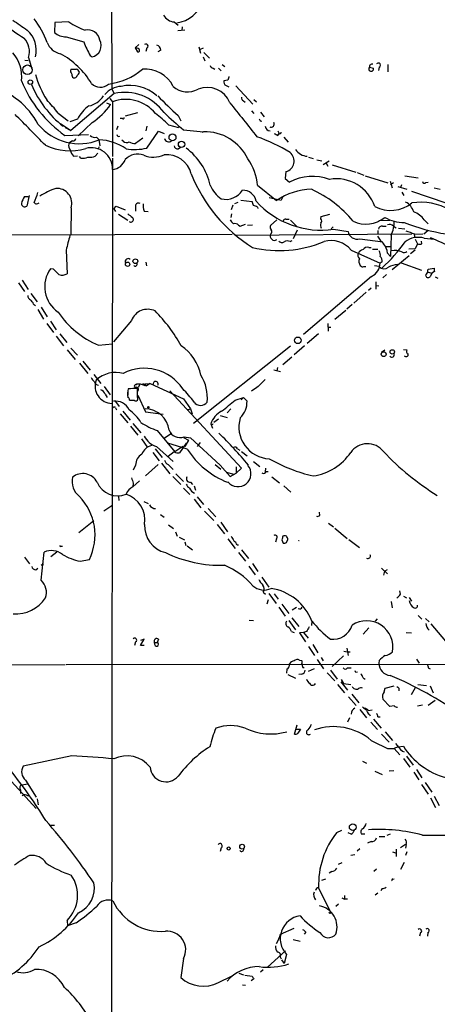
# Model space of a CAD drawing. Extents: x 19 to 1028, y 5043 to 5931.
# Drawn here: x 184 to 262, y 5288 to 5472 of the extents above; entities that cross this region are included whole.
import ezdxf

# ---------------------------------------------------------------- set-up
doc = ezdxf.new("R2010")
doc.units = 0
doc.header["$MEASUREMENT"] = 0
doc.layers.add('MAIN', color=5, linetype='CONTINUOUS')

msp = doc.modelspace()

# ---------------------------------------------------------------- linework, layer by layer
at = {"layer": 'MAIN'}
for p, q in [((200.8293, 5481.1022), (200.914, 5459.1735)), ((190.246, 5471.6195), (190.1613, 5469.7569)), ((192.8707, 5471.7042), (190.246, 5471.6195)), ((212.5133, 5471.7042), (213.2753, 5471.1115)), ((213.1907, 5470.0955), (214.5453, 5470.2649)), ((214.0373, 5470.7729), (213.9527, 5470.0955)), ((192.3627, 5468.9102), (195.6647, 5467.9789)), ((205.9093, 5467.4709), (205.232, 5466.8782)), ((205.232, 5466.8782), (205.6553, 5466.1162)), ((207.4333, 5466.8782), (207.264, 5466.2009)), ((217.17, 5467.0475), (217.424, 5465.8622)), ((217.424, 5466.6242), (218.0167, 5466.8782)), ((185.3353, 5465.1002), (185.928, 5462.9835)), ((196.85, 5465.4389), (197.1887, 5465.1849)), ((210.058, 5466.4549), (209.4653, 5466.1162)), ((217.932, 5465.1849), (218.2707, 5464.4229)), ((218.1013, 5466.0315), (219.1173, 5464.9309)), ((184.658, 5464.5922), (185.2507, 5464.5075)), ((219.7947, 5463.0682), (220.1333, 5462.8989)), ((220.8107, 5463.0682), (221.3187, 5462.5602)), ((221.488, 5463.7455), (221.996, 5463.4069)), ((249.0047, 5463.2375), (249.7667, 5463.0682)), ((250.8673, 5463.2375), (250.698, 5462.6449)), ((252.476, 5463.7455), (252.476, 5462.3909)), ((222.5887, 5460.8669), (221.8267, 5460.6975)), ((222.25, 5459.8509), (222.758, 5459.5969)), ((224.028, 5459.7662), (227.2453, 5456.3795)), ((201.3373, 5458.3269), (193.2093, 5451.4689)), ((200.4907, 5457.3955), (200.9987, 5456.8029)), ((200.914, 5459.1735), (201.3373, 5458.3269)), ((199.898, 5456.6335), (200.66, 5456.2949)), ((200.9987, 5456.8029), (200.9987, 5446.5582)), ((225.4673, 5456.9722), (225.806, 5456.7182)), ((227.4147, 5457.2262), (227.9227, 5456.8029)), ((190.8387, 5454.6862), (192.7013, 5453.2469)), ((203.454, 5454.1782), (205.74, 5454.7709)), ((213.2753, 5454.2629), (213.7833, 5453.2469)), ((226.9913, 5455.1095), (227.4147, 5454.6015)), ((228.6847, 5454.8555), (229.362, 5454.0089)), ((191.262, 5452.7389), (193.2093, 5451.4689)), ((192.1933, 5451.9769), (193.2093, 5451.4689)), ((194.4793, 5453.5855), (193.04, 5453.0775)), ((197.1887, 5452.9082), (194.564, 5450.4529)), ((202.0147, 5452.2309), (201.7607, 5451.5535)), ((202.8613, 5453.6702), (202.438, 5453.6702)), ((207.4333, 5452.2309), (207.264, 5451.3842)), ((211.4973, 5452.4849), (213.36, 5451.9769)), ((228.6, 5453.2469), (228.9387, 5453.1622)), ((192.1087, 5450.5375), (196.5113, 5450.7069)), ((198.0353, 5450.1989), (198.4587, 5449.7755)), ((206.6713, 5450.0295), (205.3167, 5449.0135)), ((207.4333, 5448.1669), (209.6347, 5451.2995)), ((209.6347, 5451.2995), (210.6507, 5450.8762)), ((214.2913, 5451.5535), (218.0167, 5451.2149)), ((218.0167, 5451.2149), (217.678, 5451.0455)), ((231.902, 5451.3842), (232.156, 5450.8762)), ((231.902, 5450.5375), (232.156, 5450.8762)), ((233.0027, 5450.1989), (233.8493, 5449.2675)), ((192.8707, 5448.3362), (193.1247, 5447.7435)), ((193.548, 5449.5215), (193.2093, 5449.3522)), ((198.5433, 5448.4209), (198.2893, 5447.9129)), ((198.4587, 5449.7755), (198.628, 5448.5902)), ((203.0307, 5449.4369), (202.7767, 5449.6062)), ((213.2753, 5447.9975), (213.6987, 5448.3362)), ((193.7173, 5446.6429), (194.4793, 5446.7275)), ((195.072, 5446.3042), (194.818, 5446.5582)), ((198.2893, 5447.2355), (197.7813, 5446.6429)), ((237.6593, 5446.4735), (238.506, 5446.2195)), ((200.9987, 5446.3042), (200.8293, 5270.9595)), ((239.1833, 5445.9655), (240.1147, 5445.7962)), ((240.3687, 5445.1189), (241.4693, 5445.7962)), ((240.8767, 5445.4575), (241.2153, 5444.7802)), ((242.062, 5445.0342), (246.4647, 5443.6795)), ((233.426, 5443.7642), (233.2567, 5442.4942)), ((246.7187, 5443.5949), (247.9887, 5443.0869)), ((248.2427, 5443.0022), (252.476, 5441.6475)), ((255.6087, 5443.0022), (258.1487, 5442.5789)), ((228.092, 5441.2242), (231.648, 5438.3455)), ((233.2567, 5442.4942), (234.1033, 5441.8169)), ((252.8993, 5441.9862), (253.238, 5440.7162)), ((253.492, 5441.6475), (252.984, 5441.3089)), ((254.3387, 5440.9702), (256.032, 5440.4622)), ((255.016, 5441.3089), (254.8467, 5440.8009)), ((259.588, 5441.7322), (260.0113, 5441.8169)), ((184.5733, 5439.1075), (185.2507, 5439.1075)), ((185.42, 5439.2769), (184.9967, 5437.3295)), ((255.1007, 5439.9542), (255.4393, 5439.2769)), ((256.8787, 5440.1235), (263.3133, 5437.9222)), ((261.112, 5440.7162), (262.2127, 5440.4622)), ((201.2527, 5436.8215), (201.676, 5437.3295)), ((201.676, 5437.3295), (203.3693, 5436.6522)), ((205.3167, 5437.1602), (205.3167, 5436.3982)), ((223.52, 5437.4989), (223.1813, 5436.6522)), ((224.4513, 5438.0069), (223.774, 5437.7529)), ((224.9593, 5438.4302), (227.076, 5438.1762)), ((228.092, 5437.1602), (228.1767, 5436.9062)), ((230.2933, 5438.9382), (232.4947, 5438.4302)), ((232.7487, 5438.9382), (232.4947, 5438.4302)), ((232.7487, 5438.9382), (232.4947, 5438.4302)), ((193.294, 5436.9909), (193.2093, 5432.0802)), ((201.2527, 5436.8215), (201.5913, 5436.3135)), ((202.0993, 5435.8055), (203.8773, 5434.7049)), ((206.9253, 5436.3982), (207.6873, 5436.3135)), ((223.266, 5435.8902), (223.0967, 5435.2129)), ((239.9453, 5434.9589), (240.03, 5435.3822)), ((240.03, 5435.3822), (241.6387, 5435.8055)), ((224.536, 5433.7735), (224.8747, 5433.6042)), ((224.8747, 5433.6042), (225.8907, 5433.9429)), ((226.2293, 5433.7735), (227.1607, 5433.8582)), ((231.7327, 5434.7895), (230.5473, 5433.6889)), ((233.426, 5434.8742), (234.0187, 5434.8742)), ((234.2727, 5434.7049), (235.5427, 5433.4349)), ((250.7827, 5434.6202), (252.8147, 5434.7049)), ((251.46, 5433.6042), (252.1373, 5433.6042)), ((253.492, 5433.6042), (254, 5433.2655)), ((259.2493, 5434.7895), (260.0113, 5434.0275)), ((135.2973, 5431.8262), (223.3507, 5432.0802)), ((223.8587, 5431.9109), (256.9633, 5432.1649)), ((235.5427, 5432.8422), (234.7807, 5431.2335)), ((242.2313, 5433.4349), (241.8927, 5433.0962)), ((242.316, 5433.0115), (245.0253, 5432.5882)), ((250.6133, 5432.7575), (250.6133, 5432.1649)), ((253.0687, 5431.9109), (252.984, 5427.9315)), ((254.4233, 5433.1809), (255.6087, 5433.0962)), ((257.3867, 5431.9955), (257.4713, 5431.4875)), ((257.4713, 5432.0802), (258.9953, 5432.1649)), ((259.1647, 5432.1649), (260.0113, 5432.8422)), ((234.188, 5430.7255), (234.6113, 5430.8949)), ((247.2267, 5431.2335), (251.5447, 5430.6409)), ((252.0527, 5429.7942), (252.8993, 5429.7942)), ((257.556, 5431.1489), (257.9793, 5430.3022)), ((257.9793, 5430.3022), (257.556, 5429.3709)), ((258.826, 5430.3022), (258.7413, 5430.8102)), ((259.2493, 5431.3182), (261.112, 5431.1489)), ((192.3627, 5429.1169), (192.532, 5424.7142)), ((245.618, 5429.1169), (251.0367, 5426.6615)), ((248.92, 5429.6249), (249.3433, 5429.6249)), ((249.5973, 5429.2862), (250.6133, 5429.2862)), ((252.3913, 5428.5242), (252.984, 5427.9315)), ((253.238, 5425.4762), (256.4553, 5428.1009)), ((257.556, 5429.3709), (256.3707, 5429.2862)), ((257.556, 5429.1169), (256.7093, 5428.4395)), ((207.264, 5426.8309), (207.3487, 5426.1535)), ((250.8673, 5426.0689), (249.936, 5426.1535)), ((251.3753, 5426.9155), (251.0367, 5426.6615)), ((254.9313, 5426.7462), (258.7413, 5425.3915)), ((189.992, 5425.5609), (189.3993, 5425.6455)), ((247.9887, 5426.0689), (248.3273, 5426.0689)), ((252.222, 5424.5449), (251.5447, 5423.9522)), ((259.9267, 5425.2222), (260.0113, 5425.5609)), ((260.0113, 5425.5609), (261.112, 5425.7302)), ((260.0113, 5424.9682), (260.6887, 5424.7989)), ((260.6887, 5424.7989), (260.35, 5424.1215)), ((261.1967, 5425.1375), (260.6887, 5424.7989)), ((183.4727, 5423.0209), (184.5733, 5421.4122)), ((184.15, 5423.5289), (185.2507, 5421.7509)), ((249.428, 5424.2062), (236.728, 5413.3689)), ((250.19, 5423.1902), (250.19, 5421.8355)), ((250.19, 5422.5129), (250.7827, 5422.4282)), ((261.874, 5423.7829), (261.366, 5424.0369)), ((185.7587, 5420.9889), (186.944, 5419.4649)), ((248.412, 5421.2429), (246.126, 5419.2109)), ((249.3433, 5422.0049), (248.8353, 5421.5815)), ((186.2667, 5419.0415), (186.6053, 5418.7875)), ((245.7873, 5418.9569), (244.7713, 5418.1102)), ((187.0287, 5418.0255), (188.1293, 5416.2475)), ((187.706, 5418.4489), (188.8067, 5416.6709)), ((244.602, 5417.8562), (242.57, 5416.1629)), ((188.722, 5415.4009), (189.992, 5413.7075)), ((189.3993, 5415.8242), (190.5, 5414.2155)), ((204.5547, 5415.9935), (201.168, 5412.0142)), ((241.2153, 5415.4009), (241.3, 5413.9615)), ((191.1773, 5413.4535), (192.4473, 5411.8449)), ((239.522, 5413.4535), (237.4053, 5411.6755)), ((241.808, 5414.6389), (241.2153, 5414.6389)), ((190.5, 5413.0302), (191.8547, 5411.2522)), ((198.374, 5411.3369), (200.9987, 5411.5909)), ((192.532, 5410.4902), (194.056, 5408.7122)), ((193.2093, 5410.8289), (194.4793, 5409.4742)), ((234.2727, 5411.1675), (216.154, 5396.7742)), ((236.8973, 5411.2522), (234.95, 5409.5589)), ((251.2907, 5410.0669), (251.8833, 5410.4902)), ((255.3547, 5410.5749), (256.032, 5410.4902)), ((194.818, 5408.0349), (196.4267, 5406.0875)), ((195.4953, 5408.3735), (196.85, 5406.6802)), ((234.5267, 5409.1355), (232.8333, 5407.6962)), ((197.5273, 5405.9182), (198.7973, 5404.2249)), ((231.14, 5406.7649), (232.41, 5406.4262)), ((231.8173, 5407.1882), (231.7327, 5406.5955)), ((205.4013, 5403.9709), (205.5707, 5404.1402)), ((205.5707, 5404.1402), (206.1633, 5404.1402)), ((206.1633, 5404.1402), (205.8247, 5403.4629)), ((206.1633, 5404.1402), (207.3487, 5403.8015)), ((206.5867, 5404.2249), (207.01, 5403.8015)), ((207.01, 5404.1402), (208.026, 5404.2249)), ((207.01, 5404.1402), (207.3487, 5403.8015)), ((208.026, 5404.2249), (207.3487, 5403.8015)), ((208.026, 5404.2249), (214.2913, 5401.3462)), ((199.4747, 5403.6322), (200.5753, 5402.1082)), ((203.8773, 5402.8702), (203.8773, 5402.0235)), ((205.6553, 5401.6849), (205.6553, 5403.2935)), ((211.7513, 5402.8702), (225.1287, 5388.3922)), ((228.0073, 5403.4629), (226.9913, 5402.7855)), ((199.644, 5402.1929), (199.9827, 5401.6002)), ((201.5913, 5400.8382), (202.2687, 5399.9069)), ((204.216, 5401.0922), (205.0627, 5401.0922)), ((205.74, 5402.0235), (207.1793, 5398.8909)), ((214.2913, 5401.3462), (215.5613, 5399.4835)), ((223.9433, 5401.0922), (225.4673, 5401.6002)), ((225.4673, 5401.6002), (225.044, 5401.1769)), ((225.4673, 5401.6002), (226.1447, 5400.9229)), ((201.5913, 5399.6529), (201.7607, 5399.3142)), ((202.438, 5398.5522), (203.8773, 5396.8589)), ((202.946, 5399.0602), (204.3007, 5397.3669)), ((207.1793, 5398.8909), (210.4813, 5398.4675)), ((214.9687, 5399.3142), (215.5613, 5399.4835)), ((215.5613, 5399.4835), (215.9, 5398.5522)), ((223.0967, 5399.4835), (222.4193, 5398.7215)), ((204.8087, 5396.7742), (206.3327, 5394.9962)), ((220.8107, 5397.5362), (219.964, 5396.9435)), ((221.1493, 5398.2135), (222.4193, 5397.8749)), ((204.3853, 5396.2662), (205.74, 5394.5729)), ((209.3807, 5395.4195), (212.6827, 5391.4402)), ((210.6507, 5393.9802), (212.0053, 5394.9115)), ((219.3713, 5396.6895), (219.71, 5395.8429)), ((206.4173, 5393.8955), (207.518, 5392.2869)), ((214.9687, 5391.9482), (211.328, 5393.0489)), ((214.7993, 5393.0489), (213.5293, 5391.2709)), ((214.2913, 5394.1495), (215.2227, 5393.6415)), ((214.376, 5394.2342), (215.5613, 5394.0649)), ((215.2227, 5393.6415), (214.5453, 5392.4562)), ((215.5613, 5394.0649), (221.1493, 5388.9849)), ((216.916, 5392.4562), (217.424, 5393.2182)), ((208.534, 5391.3555), (209.7193, 5389.7469)), ((208.9573, 5392.0329), (210.312, 5390.4242)), ((209.2113, 5392.4562), (212.344, 5389.6622)), ((212.5133, 5391.4402), (211.4127, 5390.5935)), ((214.122, 5392.4562), (212.6827, 5391.4402)), ((224.3667, 5392.0329), (224.79, 5391.7789)), ((225.1287, 5391.5249), (226.1447, 5390.6782)), ((227.33, 5389.6622), (228.5153, 5388.7309)), ((205.3167, 5388.9849), (204.8933, 5388.0535)), ((209.55, 5389.0695), (207.1793, 5386.9529)), ((210.1427, 5389.3235), (211.7513, 5387.3762)), ((211.4127, 5389.0695), (212.344, 5388.1382)), ((220.218, 5389.0695), (221.234, 5388.2229)), ((221.1493, 5388.9849), (223.012, 5386.8682)), ((222.25, 5387.6302), (223.6893, 5387.2915)), ((224.1127, 5388.6462), (224.1127, 5387.4609)), ((225.1287, 5388.3922), (224.1127, 5387.4609)), ((229.616, 5388.3922), (229.5313, 5387.7149)), ((229.7007, 5387.7995), (230.124, 5387.7995)), ((206.0787, 5386.0215), (204.8087, 5384.9209)), ((212.2593, 5386.8682), (213.7833, 5385.3442)), ((212.852, 5387.3762), (214.2913, 5385.9369)), ((215.5613, 5385.7675), (215.9847, 5385.3442)), ((223.012, 5386.8682), (224.1127, 5387.4609)), ((230.8013, 5386.7835), (232.2407, 5385.6829)), ((204.8933, 5385.5982), (204.8087, 5384.9209)), ((214.2913, 5384.6669), (215.4767, 5383.4815)), ((216.2387, 5385.0902), (216.4927, 5384.3282)), ((233.0027, 5385.0902), (234.3573, 5383.9049)), ((202.0993, 5383.1429), (202.184, 5382.3809)), ((206.8407, 5382.2115), (207.6873, 5381.7882)), ((216.2387, 5382.6349), (217.5087, 5381.0262)), ((216.8313, 5383.0582), (218.0167, 5381.6189)), ((200.914, 5381.3649), (199.39, 5380.3489)), ((218.186, 5380.3489), (219.964, 5378.6555)), ((218.8633, 5380.8569), (220.3027, 5379.3329)), ((239.776, 5379.5869), (239.6913, 5380.1795)), ((194.7333, 5376.3695), (197.5273, 5378.6555)), ((209.9733, 5379.7562), (210.6507, 5379.2482)), ((211.4973, 5377.8089), (212.4287, 5377.1315)), ((212.7673, 5376.5389), (213.106, 5375.6922)), ((220.5567, 5377.8935), (221.9113, 5376.1155)), ((221.234, 5378.3169), (222.504, 5376.5389)), ((241.3847, 5378.1475), (242.316, 5377.4702)), ((242.57, 5377.2162), (244.856, 5375.2689)), ((213.4447, 5375.5229), (214.4607, 5375.0149)), ((214.5453, 5374.6762), (214.7147, 5373.9989)), ((222.5887, 5375.1842), (223.9433, 5373.4062)), ((231.648, 5375.1842), (231.4787, 5374.5915)), ((232.664, 5375.0149), (232.918, 5374.4222)), ((233.5107, 5374.5069), (233.7647, 5375.0995)), ((245.1947, 5375.0995), (247.142, 5373.5755)), ((191.3467, 5373.8295), (191.6853, 5373.8295)), ((214.9687, 5373.9142), (215.9847, 5373.1522)), ((224.282, 5374.0835), (224.536, 5374.0835)), ((225.1287, 5373.1522), (226.3987, 5371.5435)), ((184.5733, 5371.7975), (185.5047, 5370.5275)), ((187.706, 5367.4795), (188.214, 5372.7289)), ((190.5847, 5372.7289), (189.484, 5371.8822)), ((194.9873, 5371.0355), (196.6807, 5371.3742)), ((224.536, 5372.6442), (225.8907, 5371.0355)), ((186.69, 5369.4269), (187.0287, 5369.7655)), ((187.706, 5370.2735), (188.1293, 5370.6122)), ((226.4833, 5370.1042), (227.6687, 5368.4955)), ((227.1607, 5370.6122), (228.1767, 5369.0882)), ((251.2907, 5369.7655), (252.3913, 5368.6649)), ((251.714, 5368.4109), (251.8833, 5369.1729)), ((252.3067, 5369.4269), (251.8833, 5369.1729)), ((228.9387, 5368.0722), (230.2087, 5366.2095)), ((254.8467, 5364.8549), (254.6773, 5365.5322)), ((229.1927, 5365.2782), (229.616, 5364.8549)), ((230.124, 5363.8389), (229.87, 5362.9922)), ((230.2087, 5365.0242), (231.5633, 5363.1615)), ((231.2247, 5364.9395), (231.9867, 5363.9235)), ((255.3547, 5364.5162), (255.9473, 5364.1775)), ((256.4553, 5364.2622), (256.8787, 5363.5849)), ((232.0713, 5362.4842), (233.2567, 5360.7909)), ((232.664, 5362.9922), (233.934, 5361.2989)), ((235.3733, 5362.3995), (234.6113, 5361.8915)), ((253.0687, 5363.5002), (253.238, 5362.3149)), ((226.568, 5360.0289), (227.33, 5359.9442)), ((233.934, 5359.9442), (235.204, 5358.2509)), ((234.5267, 5360.4522), (235.7967, 5358.8435)), ((250.444, 5360.2829), (250.1053, 5359.8595)), ((258.1487, 5360.8755), (258.826, 5360.1982)), ((259.5033, 5360.3675), (260.1807, 5359.6902)), ((238.252, 5359.8595), (238.1673, 5359.0129)), ((248.92, 5358.5895), (247.8193, 5357.4042)), ((260.5193, 5359.3515), (263.906, 5355.2875)), ((206.248, 5355.2875), (206.9253, 5356.4729)), ((206.9253, 5356.4729), (206.248, 5356.2189)), ((209.6347, 5356.4729), (209.3807, 5355.8802)), ((234.442, 5357.9122), (234.95, 5357.7429)), ((236.728, 5357.7429), (235.966, 5357.6582)), ((235.966, 5357.6582), (237.0667, 5355.9649)), ((237.236, 5357.9122), (236.728, 5357.7429)), ((236.728, 5357.7429), (237.5747, 5356.6422)), ((255.8627, 5357.7429), (256.8787, 5357.6582)), ((205.3167, 5355.9649), (205.1473, 5355.2875)), ((206.9253, 5355.2875), (206.248, 5355.2875)), ((208.8727, 5355.8802), (209.3807, 5355.8802)), ((208.9573, 5355.2875), (208.8727, 5355.8802)), ((237.6593, 5355.1182), (238.76, 5353.4249)), ((238.4213, 5355.4569), (239.3527, 5353.9329)), ((244.7713, 5354.7795), (245.0253, 5353.4249)), ((239.268, 5352.6629), (240.4533, 5350.9695)), ((240.03, 5353.0862), (240.3687, 5352.4089)), ((242.062, 5351.3929), (244.1787, 5353.3402)), ((244.2633, 5354.2715), (244.856, 5354.1022)), ((244.856, 5354.1022), (245.4487, 5354.1022)), ((257.81, 5352.7475), (258.318, 5351.9855)), ((176.8687, 5351.6469), (192.1933, 5351.7315)), ((192.3627, 5351.7315), (294.9787, 5351.8162)), ((233.5953, 5350.8849), (233.5107, 5350.1229)), ((235.966, 5352.5782), (236.3047, 5352.4935)), ((236.5587, 5351.2235), (236.8127, 5351.2235)), ((238.6753, 5350.9695), (237.5747, 5350.4615)), ((244.9407, 5351.1389), (245.618, 5351.1389)), ((250.8673, 5352.4935), (250.7827, 5351.9855)), ((260.0113, 5351.1389), (260.35, 5350.9695)), ((233.7647, 5349.8689), (235.204, 5349.1915)), ((236.3893, 5349.9535), (235.7967, 5349.8689)), ((241.1307, 5350.2075), (242.57, 5348.6835)), ((241.7233, 5350.7155), (242.9933, 5349.0222)), ((243.7553, 5348.9375), (244.1787, 5348.1755)), ((246.4647, 5350.2922), (246.8033, 5350.3769)), ((247.8193, 5349.2762), (248.2427, 5349.0222)), ((243.078, 5348.0062), (244.348, 5346.4822)), ((243.6707, 5348.5142), (244.9407, 5346.9902)), ((244.1787, 5348.1755), (245.5333, 5348.0062)), ((251.7987, 5346.6515), (251.968, 5347.3289)), ((251.968, 5347.3289), (253.6613, 5347.7522)), ((254.508, 5347.3289), (254.508, 5346.8209)), ((257.556, 5347.4135), (256.794, 5346.0589)), ((258.064, 5348.0062), (259.6727, 5347.8369)), ((260.35, 5347.7522), (260.9427, 5346.4822)), ((245.11, 5345.7202), (246.5493, 5344.1115)), ((245.7027, 5346.2282), (247.0573, 5344.6195)), ((252.8147, 5343.9422), (251.5447, 5345.2969)), ((169.418, 5343.6882), (186.7747, 5324.8922)), ((253.6613, 5344.0269), (252.8147, 5343.9422)), ((257.9793, 5344.0269), (258.9107, 5344.1962)), ((261.2813, 5345.0429), (260.0113, 5344.1115)), ((245.2793, 5341.8255), (244.9407, 5340.9789)), ((247.2267, 5343.3495), (248.4967, 5341.8255)), ((248.8353, 5343.1802), (249.5127, 5343.2649)), ((249.0047, 5342.4182), (249.174, 5342.1642)), ((249.7667, 5341.5715), (251.206, 5339.8782)), ((250.6133, 5341.9949), (251.0367, 5341.9949)), ((235.0347, 5338.7775), (235.5427, 5340.4709)), ((249.2587, 5340.9789), (250.5287, 5339.6242)), ((235.2887, 5339.7089), (236.1353, 5339.7089)), ((251.2907, 5338.7775), (252.73, 5337.2535)), ((251.968, 5339.2009), (253.3227, 5337.5922)), ((252.3913, 5336.0682), (253.6613, 5336.0682)), ((254.3387, 5336.4069), (253.6613, 5336.0682)), ((253.6613, 5336.0682), (254.6773, 5334.8829)), ((254.3387, 5336.4069), (255.3547, 5336.4915)), ((193.3787, 5334.7135), (184.3193, 5332.7662)), ((255.1853, 5335.5602), (255.524, 5335.4755)), ((255.3547, 5334.2055), (256.54, 5332.5969)), ((255.9473, 5334.6289), (257.2173, 5332.9355)), ((247.7347, 5333.6975), (248.4967, 5333.3589)), ((250.0207, 5331.8349), (251.3753, 5331.2422)), ((253.5767, 5331.9195), (252.73, 5331.8349)), ((257.302, 5331.6655), (258.2333, 5330.2262)), ((257.81, 5332.1735), (258.826, 5330.5649)), ((184.0653, 5329.2949), (185.166, 5329.4642)), ((184.7427, 5330.1415), (186.7747, 5327.0089)), ((258.7413, 5329.3795), (260.0113, 5327.5169)), ((259.4187, 5329.7182), (260.6887, 5327.9402)), ((183.8113, 5328.3635), (183.8113, 5327.6862)), ((184.912, 5327.3475), (185.3353, 5327.2629)), ((261.112, 5327.1782), (262.0433, 5325.4002)), ((186.944, 5326.6702), (187.1133, 5325.5695)), ((260.4347, 5326.8395), (261.366, 5325.0615)), ((189.3993, 5321.7595), (190.1613, 5321.7595)), ((242.9087, 5320.4049), (243.84, 5320.8282)), ((245.618, 5320.0662), (245.0253, 5320.3202)), ((247.4807, 5320.1509), (248.158, 5320.1509)), ((250.8673, 5319.6429), (251.8833, 5319.6429)), ((252.3067, 5319.8969), (252.984, 5320.1509)), ((258.9107, 5319.8969), (264.16, 5319.8969)), ((249.3433, 5318.7115), (248.666, 5318.3729)), ((254.8467, 5317.6109), (255.778, 5318.2035)), ((255.8627, 5318.1189), (255.778, 5317.4415)), ((221.3187, 5317.5262), (221.1493, 5316.8489)), ((245.5333, 5316.1715), (246.2953, 5316.2562)), ((247.2267, 5317.3569), (246.7187, 5316.9335)), ((253.3227, 5316.7642), (253.9153, 5316.5949)), ((254, 5317.2722), (254, 5315.9175)), ((256.032, 5316.7642), (255.778, 5316.0869)), ((243.84, 5314.7322), (243.1627, 5314.3935)), ((255.524, 5314.8169), (254.8467, 5313.4622)), ((241.9773, 5313.1235), (241.4693, 5312.7849)), ((250.3593, 5313.5469), (249.8513, 5313.1235)), ((240.1147, 5311.5149), (240.8767, 5311.7689)), ((253.4073, 5311.6842), (253.6613, 5311.7689)), ((239.522, 5310.0755), (241.7233, 5305.5035)), ((244.348, 5308.6362), (244.348, 5307.9589)), ((250.6133, 5309.0595), (250.1053, 5308.7209)), ((251.3753, 5309.9062), (251.1213, 5309.4829)), ((243.2473, 5307.0275), (242.7393, 5306.6042)), ((243.84, 5308.2129), (244.348, 5307.9589)), ((244.9407, 5307.9589), (244.348, 5307.9589)), ((192.532, 5303.9795), (192.6167, 5302.9635)), ((194.2253, 5303.5562), (192.6167, 5302.9635)), ((232.41, 5301.4395), (234.95, 5302.5402)), ((237.1513, 5301.7782), (236.8127, 5301.4395)), ((258.572, 5301.6935), (258.4027, 5301.0162)), ((259.9267, 5301.6935), (259.842, 5301.0162)), ((234.7807, 5300.4235), (236.0507, 5300.0849)), ((233.3413, 5298.3069), (229.9547, 5295.2589)), ((233.5107, 5297.6295), (233.0873, 5295.9362)), ((214.2913, 5296.8675), (213.7833, 5293.3115)), ((232.3253, 5297.2062), (232.4947, 5296.7829)), ((232.5793, 5296.6135), (233.0873, 5295.9362)), ((224.6207, 5294.1582), (225.4673, 5293.8195)), ((229.1927, 5294.7509), (228.6847, 5294.3275)), ((220.8107, 5292.3802), (223.266, 5293.5655)), ((225.298, 5291.9569), (225.8907, 5291.8722)), ((225.7213, 5293.7349), (227.076, 5293.5655)), ((227.4147, 5293.0575), (226.9067, 5292.7189))]:
    msp.add_line(p, q, dxfattribs=at)
at = {"layer": 'MAIN', "color": 5}
msp.add_circle((185.1236, 5462.7719), 0.8988, dxfattribs=at)
at = {"layer": 'MAIN'}
for centre, radius in [((185.6422, 5460.4753), 0.4194), ((212.2205, 5450.1486), 0.6475), ((213.9176, 5448.8595), 0.6072), ((203.8354, 5426.4615), 0.4055), ((205.2802, 5427.0387), 0.445), ((235.6204, 5412.27), 0.6158), ((251.678, 5409.6914), 0.4602), ((253.2923, 5410.1201), 0.406), ((207.7296, 5399.7799), 0.1338), ((245.9049, 5321.3893), 0.6368), ((222.7156, 5317.3992), 0.2993), ((225.2229, 5317.7491), 0.4511), ((241.6386, 5305.4189), 0.1197)]:
    msp.add_circle(centre, radius, dxfattribs=at)
for centre, radius, start, end in [((212.1647, 5477.5689), 6.0945, 278.079846, 341.140809), ((171.7997, 5461.2954), 18.2423, 21.206499, 37.090509), ((212.716, 5474.143), 2.4472, 208.529737, 265.248802), ((880.9722, 6486.0756), 1232.9767, 235.3768844, 235.6060621), ((649.3976, 6148.4306), 821.957, 235.3760745, 235.6052594), ((200.082, 5482.3169), 12.8309, 235.804002, 251.066292), ((196.3966, 5467.9737), 2.2577, 8.758896, 102.220782), ((181.8897, 5466.1587), 3.6045, 342.922865, 43.859069), ((181.6692, 5466.4091), 5.0856, 346.071142, 47.861132), ((192.3554, 5472.1763), 3.2661, 227.795815, 270.128061), ((191.9496, 5469.0574), 3.3512, 200.309717, 258.159948), ((208.5648, 5472.4522), 13.6537, 199.124743, 210.907694), ((196.7404, 5467.2878), 2.1502, 282.03427, 28.612799), ((205.1471, 5465.3536), 1.527, 56.315136, 86.812677), ((205.7612, 5466.4125), 0.3147, 250.332702, 42.282263), ((207.2755, 5467.213), 0.3701, 295.235729, 135.831902), ((208.9629, 5466.3363), 1.1015, 6.181077, 72.397417), ((177.4543, 5461.5687), 6.5843, 352.396616, 41.678489), ((184.0612, 5452.4017), 15.1909, 30.841244, 61.704404), ((194.2257, 5462.6027), 1.0587, 163.752784, 216.867733), ((193.7173, 5716.8987), 254.0003, 269.885409, 270.114592), ((194.056, 5462.1369), 0.7806, 12.526419, 77.473581), ((198.7031, 5472.2032), 12.1951, 277.224375, 310.274845), ((207.0557, 5456.9783), 5.9391, 27.074581, 94.529224), ((219.8792, 5463.6607), 0.5985, 188.116564, 261.883436), ((249.3371, 5462.934), 0.4501, 137.602153, 17.347949), ((249.5549, 5463.2921), 0.5529, 76.710231, 185.667286), ((250.6659, 5463.6156), 0.4285, 298.042591, 135.690277), ((206.2395, 5467.805), 20.5079, 196.784449, 211.330301), ((194.0562, 5461.8829), 0.6827, 172.88227, 240.239505), ((193.9021, 5461.7482), 0.4938, 248.026247, 355.970595), ((193.7168, 5462.6452), 1.1522, 306.039438, 342.889228), ((391.9806, 5418.885), 174.5167, 165.851148, 166.080355), ((174.6001, 5446.0403), 14.1142, 27.554877, 75.125274), ((205.569, 5469.637), 23.366, 202.493959, 234.825878), ((204.4247, 5468.0089), 20.2259, 203.264317, 231.268743), ((198.714, 5461.7644), 2.2522, 224.368583, 312.53842), ((202.9038, 5455.2785), 4.413, 93.852507, 139.277595), ((204.2384, 5452.3472), 7.5135, 47.690096, 102.538154), ((215.0155, 5462.5735), 3.9371, 227.269634, 300.279902), ((218.6725, 5454.89), 4.5982, 22.282469, 111.320121), ((222.4616, 5460.4858), 0.6693, 161.559637, 251.567759), ((195.8871, 5459.9738), 3.9963, 280.217774, 328.797983), ((203.3084, 5449.5151), 9.0296, 35.596025, 102.608851), ((251.4266, 5498.0034), 58.041, 223.700579, 228.904441), ((225.8062, 5457.5649), 0.6828, 172.88227, 240.239505), ((173.157, 5441.583), 22.0076, 36.540664, 44.988034), ((201.0242, 5450.0835), 7.4229, 126.623822, 151.849962), ((189.8557, 5463.8967), 13.2106, 303.716531, 324.870155), ((203.4863, 5450.0971), 7.1523, 39.034134, 110.352963), ((1812.9477, 6723.4427), 2032.9708, 218.5452128, 218.7743985), ((-48.0433, 5221.3122), 328.0722, 43.87015, 45.281735), ((202.9883, 5453.8395), 0.2117, 233.124688, 0), ((195.9306, 5436.9096), 22.0207, 45.015822, 53.457996), ((256.0285, 5502.4491), 65.8206, 226.416098, 230.646357), ((194.818, 5459.0305), 10.0552, 219.982492, 291.745647), ((313.1753, 5495.7462), 94.6529, 206.450487, 206.679643), ((230.4902, 5452.3501), 0.9663, 187.086037, 268.369181), ((230.6766, 5452.6096), 0.5513, 237.203575, 32.796425), ((197.6967, 5451.2574), 1.1114, 220.372589, 287.738779), ((202.1894, 5450.6726), 0.3458, 174.307542, 298.299633), ((218.2109, 5442.2159), 9.0011, 25.810364, 91.236261), ((216.1549, 5417.635), 34.7333, 58.722248, 70.047561), ((316.2533, 5620.0617), 189.3505, 243.316988, 243.54613), ((232.2936, 5451.0456), 0.2182, 230.913782, 22.81582), ((193.0155, 5458.2931), 10.6391, 244.695142, 286.309945), ((193.5481, 5448.6749), 0.7573, 116.575202, 206.565051), ((193.6797, 5449.9637), 0.4614, 253.41494, 357.66472), ((197.0825, 5444.3155), 3.9183, 358.127969, 105.987576), ((198.2562, 5440.6292), 9.0662, 54.36241, 88.185316), ((203.6272, 5449.9949), 0.8168, 223.090021, 308.108767), ((205.2037, 5450.8618), 1.8518, 234.610514, 273.498553), ((211.4974, 5450.1143), 0.7807, 192.531992, 310.589353), ((213.2401, 5448.7384), 0.7418, 191.525044, 272.720065), ((196.3938, 5448.7939), 3.4337, 197.812818, 218.7875), ((195.453, 5448.76), 2.4852, 261.18127, 293.066602), ((196.8077, 5448.9276), 2.4835, 261.175257, 293.08075), ((205.695, 5443.7433), 3.2758, 69.528092, 135.232516), ((205.0391, 5458.3569), 10.4675, 261.758892, 283.222153), ((208.6443, 5451.4155), 4.944, 248.604462, 293.942721), ((211.1271, 5442.1708), 4.7501, 14.260926, 95.756082), ((207.3474, 5438.4288), 12.2622, 13.177539, 52.575648), ((232.9181, 5445.7327), 2.0329, 284.467565, 51.342393), ((237.5381, 5449.4158), 2.7761, 212.777017, 267.25808), ((200.9047, 5446.747), 2.5612, 272.103295, 344.213163), ((218.3172, 5440.4623), 9.8044, 4.456927, 35.350317), ((242.2486, 5453.8186), 28.5128, 201.559869, 238.051127), ((238.4163, 5433.4526), 9.4108, 70.523795, 117.277617), ((224.5481, 5443.3505), 5.6748, 202.005209, 235.314106), ((242.8212, 5434.8414), 7.59, 18.461207, 99.610872), ((259.3058, 5442.0426), 0.4195, 199.652905, 312.275527), ((188.2046, 5436.6398), 4.3904, 145.801392, 164.16915), ((180.9134, 5441.0391), 6.2261, 330.855746, 349.172483), ((195.2252, 5426.9585), 14.4943, 109.380897, 122.431567), ((190.6147, 5437.8308), 2.8078, 342.594971, 94.072387), ((222.1873, 5442.2617), 3.6814, 256.35293, 327.669781), ((225.3675, 5437.7763), 2.5176, 11.097927, 91.581914), ((238.3965, 5428.6585), 11.8059, 91.112409, 124.863203), ((229.4577, 5420.9331), 21.3832, 39.503461, 65.964055), ((184.5946, 5437.7952), 0.6153, 176.058337, 310.808357), ((186.8533, 5438.3638), 0.6159, 215.411159, 314.197517), ((205.8842, 5437.3186), 0.5892, 61.725589, 195.595425), ((209.2118, 5437.3719), 2.4852, 171.18127, 203.066602), ((225.8054, 5437.3293), 1.527, 3.187323, 33.684864), ((227.2451, 5435.8896), 1.527, 56.315136, 86.812677), ((239.9675, 5449.1244), 16.2831, 221.848463, 278.292626), ((252.9733, 5442.9004), 6.3799, 242.432026, 308.711983), ((254.2814, 5435.3122), 3.1566, 16.882139, 61.698384), ((258.6344, 5427.3495), 10.704, 59.448884, 98.981754), ((373.6231, 5647.2233), 271.0633, 231.228066, 231.457253), ((255.8768, 5432.2639), 4.2134, 36.82883, 70.229272), ((204.4504, 5434.8142), 0.4835, 228.705951, 55.540908), ((224.8327, 5435.5942), 1.9906, 203.844128, 231.910186), ((223.8587, 5433.1245), 0.938, 43.777634, 105.710475), ((231.0793, 5433.3623), 0.6243, 148.453829, 224.227622), ((233.3582, 5434.4256), 0.4537, 81.405541, 165.982133), ((240.7549, 5433.7163), 0.9012, 153.941047, 216.449005), ((239.501, 5434.5356), 0.6137, 316.379798, 43.613443), ((248.4002, 5439.4223), 5.4637, 243.434011, 309.606314), ((251.4248, 5432.8633), 0.7418, 87.279935, 168.474956), ((255.3596, 5441.2199), 6.9404, 239.941683, 271.357325), ((252.7299, 5432.8137), 1.098, 46.047932, 107.961359), ((247.6564, 5434.5121), 6.0049, 334.330643, 0.22327), ((268.7515, 5467.1167), 35.3994, 248.0582, 274.495284), ((238.4873, 5419.0255), 47.2156, 164.269579, 167.658964), ((231.2852, 5431.7416), 0.8119, 155.351041, 303.449314), ((230.2721, 5432.5353), 0.5319, 301.161448, 47.415436), ((246.7163, 5432.8701), 1.7143, 189.46452, 287.320928), ((256.5514, 5435.2065), 6.9483, 209.912824, 224.896212), ((250.1373, 5414.6548), 18.9059, 67.174754, 72.371916), ((232.2061, 5450.1484), 21.1346, 256.188561, 293.218027), ((232.6835, 5431.3509), 0.8168, 221.451203, 299.628292), ((233.7223, 5429.5823), 1.2344, 67.835724, 120.957389), ((241.8237, 5425.9599), 4.936, 39.761727, 105.098234), ((231.8243, 5447.6527), 29.3109, 311.837528, 324.521949), ((249.5213, 5428.3465), 2.8755, 3.543024, 42.853664), ((258.0836, 5427.765), 3.7396, 71.836864, 129.731614), ((258.4027, 5431.3179), 1.1004, 247.370923, 292.624271), ((246.6267, 5396.8853), 37.1769, 54.323296, 68.197217), ((247.6826, 5428.1204), 0.8167, 150.36824, 228.554055), ((248.1298, 5427.9457), 1.2937, 103.888001, 153.43693), ((248.7147, 5428.5163), 1.1275, 79.508338, 142.575172), ((249.4275, 5428.1853), 1.6291, 351.037247, 27.895808), ((253.8731, 5425.9425), 3.09, 66.59178, 103.470491), ((255.5173, 5429.3597), 0.7153, 234.381316, 316.013828), ((203.9061, 5427.0015), 0.5192, 40.531868, 209.453334), ((205.2441, 5426.4922), 0.3679, 223.667268, 27.400918), ((248.3874, 5427.0279), 1.3348, 158.910407, 216.273222), ((247.7347, 5426.4924), 0.4938, 210.979674, 300.953808), ((248.0857, 5426.8403), 2.9564, 297.002746, 356.532709), ((249.9997, 5427.0215), 1.3797, 355.59365, 41.267966), ((254.7777, 5421.5858), 4.8501, 96.198776, 117.200623), ((194.1452, 5422.2945), 5.8097, 144.774729, 235.310148), ((-63.5249, 5171.0279), 359.2462, 44.885431, 45.114591), ((191.5866, 5426.2807), 1.8297, 251.565051, 301.111444), ((251.8008, 5426.8517), 1.2182, 219.982004, 308.591499), ((259.1437, 5425.1586), 0.7855, 297.243539, 4.643715), ((259.998, 5424.4692), 0.4948, 181.042258, 315.352106), ((262.0423, 5425.5607), 0.9456, 169.674018, 206.58673), ((186.267, 5420.735), 1.1043, 184.404277, 237.518859), ((184.4455, 5418.2365), 1.9912, 23.846208, 51.904188), ((205.3415, 5427.5153), 17.615, 214.581227, 246.700059), ((207.6018, 5414.7883), 3.2767, 65.564004, 158.420033), ((186.9513, 5396.0862), 30.8952, 29.398738, 44.579449), ((208.9335, 5404.0319), 8.7454, 11.322524, 55.650504), ((253.1872, 5409.6435), 0.5035, 222.270627, 19.662245), ((255.8626, 5409.6541), 0.4298, 218.005956, 9.926902), ((256.3566, 5410.1751), 0.4524, 135.850821, 261.022765), ((201.6215, 5400.9295), 5.3471, 74.719319, 133.354075), ((206.9896, 5398.5346), 8.5276, 33.239288, 117.661563), ((198.8421, 5406.1318), 1.9932, 203.861793, 231.891048), ((198.5252, 5404.8236), 0.9495, 195.898151, 260.837269), ((200.93, 5403.6863), 3.1868, 159.208906, 269.712337), ((209.0766, 5404.144), 0.4664, 326.446213, 190.938889), ((211.1557, 5401.6031), 7.586, 353.569646, 33.127405), ((609.769, 5023.2252), 538.816, 134.885409, 135.114591), ((198.2049, 5401.6003), 1.5564, 22.381136, 67.627074), ((207.8754, 5402.1963), 4.0423, 165.492783, 188.480093), ((206.1155, 5377.0936), 26.2039, 91.006294, 94.714015), ((205.3148, 5403.7334), 0.2527, 69.987844, 312.642754), ((205.4154, 5403.1006), 0.4524, 315.850821, 81.022765), ((198.5468, 5387.6421), 22.0207, 36.542004, 44.984545), ((201.4712, 5397.9478), 2.9905, 27.187974, 95.819068), ((203.7674, 5401.16), 0.4537, 351.405541, 75.982133), ((205.359, 5401.3885), 0.419, 225, 45.009667), ((217.4664, 5401.6547), 1.523, 216.280737, 323.717036), ((-285.3071, 6035.0517), 813.167, 308.5452125, 308.7744041), ((221.9454, 5400.8015), 4.2011, 314.209178, 1.655936), ((201.3373, 5399.547), 0.2752, 22.632677, 157.367323), ((197.2659, 5390.7316), 10.9907, 34.416055, 51.34296), ((207.089, 5394.9573), 4.5262, 6.940055, 89.927845), ((223.3238, 5395.3579), 4.1708, 117.417196, 161.381293), ((213.544, 5407.5562), 12.8309, 235.804002, 251.066292), ((219.5678, 5396.8077), 0.2294, 211.028033, 351.601403), ((230.551, 5396.09), 5.9255, 163.32567, 267.507381), ((213.6307, 5396.3028), 2.1988, 201.296243, 289.813685), ((175.6365, 5347.366), 65.6425, 39.347633, 46.411484), ((210.4212, 5396.192), 3.9268, 207.094254, 252.054605), ((208.9032, 5390.1497), 2.553, 104.128775, 160.142675), ((213.2752, 5392.8794), 1.6284, 242.103644, 278.977017), ((228.2099, 5400.4077), 15.7128, 212.573579, 248.707051), ((223.8587, 5391.7788), 0.5681, 26.574073, 116.56054), ((237.0918, 5397.0198), 10.1657, 277.996592, 326.138138), ((248.6447, 5389.1577), 3.8093, 38.419274, 144.763758), ((287.6694, 5425.4525), 49.4972, 223.270622, 238.360746), ((207.7385, 5388.9339), 2.4224, 120.694002, 178.793603), ((211.9914, 5390.2268), 1.2939, 193.889111, 243.432969), ((245.2762, 5416.3257), 30.143, 240.194221, 257.020457), ((224.4513, 5387.3762), 2.4284, 219.559668, 39.559668), ((229.2538, 5387.8701), 0.4524, 225.850821, 351.022765), ((196.9934, 5385.9246), 3.5313, 167.3341, 231.973179), ((195.4613, 5384.4036), 2.9882, 27.1576, 129.813673), ((201.9375, 5387.3947), 4.1498, 203.086008, 292.696227), ((458.7238, 5470.7561), 267.7346, 198.316967, 198.54615), ((215.5105, 5386.4674), 0.7017, 153.226814, 274.151351), ((206.0923, 5382.4449), 2.7889, 117.402982, 156.293454), ((216.6205, 5386.2339), 1.9912, 203.846208, 231.904188), ((217.0007, 5385.3441), 1.7454, 202.829196, 247.16348), ((187.4155, 5375.9395), 10.3289, 333.768861, 44.219022), ((201.9679, 5378.7065), 5.1073, 350.840333, 72.08762), ((209.048, 5382.0996), 1.2428, 207.061954, 269.723367), ((239.2678, 5380.18), 0.781, 257.495859, 310.591747), ((212.0923, 5377.5948), 5.0911, 176.636447, 256.51022), ((435.1064, 5502.2665), 246.8467, 210.848166, 211.077353), ((222.4629, 5373.2801), 1.9886, 23.828505, 51.923362), ((231.3555, 5375.494), 0.426, 313.354733, 120.387128), ((402.0559, 5333.033), 174.5167, 165.851148, 166.080355), ((233.172, 5375.0573), 0.7196, 61.921424, 118.078576), ((232.8078, 5375.0402), 0.9587, 3.546139, 42.848561), ((235.5232, 5375.2033), 0.4504, 307.394062, 322.669548), ((189.5917, 5369.5823), 3.435, 52.446866, 113.645614), ((191.262, 5373.9142), 0.1198, 135, 315), ((233.0875, 5375.3525), 0.9456, 259.674018, 296.58673), ((196.724, 5380.4784), 9.6013, 238.345624, 259.578849), ((221.3152, 5394.242), 23.9759, 244.265157, 271.424661), ((248.7638, 5372.0063), 0.4629, 234.761589, 27.61674), ((186.6548, 5370.1678), 0.7418, 191.532613, 272.720065), ((216.5158, 5357.081), 14.2532, 41.168341, 67.756304), ((185.5512, 5365.2433), 3.1054, 339.927674, 46.062023), ((231.8305, 5369.247), 3.8335, 204.637661, 224.749525), ((229.3106, 5368.6893), 3.0364, 227.142035, 295.797103), ((228.292, 5365.856), 1.07, 327.319785, 40.307419), ((229.1687, 5356.3159), 9.75, 21.311877, 81.368347), ((182.978, 5367.7355), 6.5421, 265.429606, 327.053235), ((85.158, 5533.8662), 239.4975, 314.885409, 315.114591), ((258.1401, 5363.8304), 1.6925, 185.455257, 243.566667), ((235.9942, 5362.6536), 0.5088, 236.316179, 340.553719), ((257.5867, 5362.6812), 0.4173, 241.365436, 19.84589), ((234.1731, 5359.4328), 0.7879, 147.211471, 238.783105), ((233.1857, 5357.6015), 1.2941, 13.891284, 63.423069), ((449.1464, 5231.3467), 246.8296, 148.922635, 149.151838), ((255.281, 5373.8421), 22.0341, 219.389595, 232.025831), ((242.1552, 5360.2628), 3.8144, 263.498576, 342.21201), ((248.4916, 5354.9957), 4.913, 349.521689, 123.396702), ((261.2996, 5359.4617), 1.7118, 180.853549, 229.183419), ((205.1589, 5356.2997), 0.3701, 295.235729, 135.853791), ((209.296, 5356.1221), 0.4875, 46.005377, 209.746339), ((209.2229, 5355.5454), 0.3701, 224.157315, 64.764271), ((235.5622, 5351.8683), 0.8167, 60.36824, 138.554055), ((254.2134, 5349.6553), 4.3877, 120.780566, 139.695012), ((251.5449, 5355.9647), 2.5748, 279.457932, 313.667122), ((233.1723, 5351.7314), 0.9463, 296.551513, 10.318385), ((235.0348, 5351.3079), 1.1042, 94.404277, 147.518859), ((236.0777, 5352.1588), 0.4044, 320.386678, 55.854122), ((405.8239, 5393.9122), 174.5653, 193.92564, 194.154823), ((244.5174, 5351.3647), 0.4798, 208.071082, 331.923298), ((253.1022, 5352.0102), 2.3196, 180.610111, 264.981792), ((429.2221, 5393.7952), 174.5046, 193.919653, 194.148876), ((236.2411, 5350.6803), 0.7417, 281.525044, 2.720065), ((239.0551, 5349.8256), 1.9886, 203.828505, 231.923362), ((331.0349, 5392.8015), 94.6528, 206.4572, 206.686438), ((246.1939, 5348.8718), 1.675, 13.971531, 44.136456), ((227.9582, 5289.4528), 65.2052, 54.192634, 67.511284), ((238.4002, 5348.4929), 0.6171, 202.15488, 329.041021), ((246.571, 5347.9908), 0.8478, 202.417631, 298.281989), ((247.4124, 5346.7588), 0.6549, 60.518813, 132.171884), ((338.9761, 5432.1606), 119.7133, 224.893835, 225.123052), ((252.7867, 5345.7651), 1.3273, 138.102625, 200.65507), ((246.8604, 5342.497), 1.2424, 117.05383, 179.727912), ((249.3007, 5345.0849), 1.9897, 218.08865, 246.16616), ((247.6689, 5341.9781), 1.675, 45.863544, 76.028469), ((254.313, 5344.729), 0.9579, 227.132054, 266.468811), ((249.597, 5343.3493), 1.1035, 184.386361, 237.538365), ((249.6578, 5341.9361), 0.9573, 3.521453, 42.879217), ((249.467, 5328.7205), 31.2258, 159.064111, 165.749877), ((223.0543, 5332.0812), 8.2683, 70.561157, 109.43819), ((230.6055, 5349.9456), 11.1529, 244.511145, 285.549658), ((234.8964, 5341.6913), 3.4356, 321.220906, 342.18525), ((242.3509, 5329.3227), 10.8295, 49.783308, 109.365052), ((235.2039, 5339.3068), 0.5557, 252.272612, 319.634678), ((426.4042, 5212.3126), 228.9805, 146.195348, 146.424503), ((237.6824, 5339.1008), 0.4517, 103.793219, 314.309507), ((231.0364, 5317.7192), 22.1197, 122.344942, 143.413011), ((631.857, 6098.8095), 851.9205, 243.3203513, 243.5495404), ((260.3067, 5341.3592), 7.7367, 214.29867, 228.550594), ((267.081, 5344.0691), 13.9616, 212.870768, 253.98307), ((184.4416, 5163.3559), 171.5905, 84.377587, 87.014462), ((203.7074, 5329.2169), 5.484, 38.048903, 116.590282), ((186.109, 5331.7084), 2.0789, 149.414841, 228.912336), ((210.9969, 5332.8234), 2.9795, 184.359769, 319.880744), ((114.118, 5277.3201), 87.1284, 31.316347, 38.875243), ((184.2877, 5328.7339), 0.6035, 111.625104, 217.864991), ((184.5854, 5326.8152), 0.6245, 58.468229, 134.202024), ((99.6017, 5244.5116), 118.3683, 34.178033, 41.28154), ((246.8034, 5322.4368), 1.6439, 304.508882, 348.113137), ((255.2399, 5310.642), 15.7281, 141.630515, 182.064144), ((244.3895, 5321.6332), 1.9912, 308.095812, 336.153792), ((248.0733, 5320.4896), 0.6825, 119.742799, 209.750087), ((250.6886, 5288.8262), 32.1402, 75.177823, 93.305682), ((221.0858, 5317.886), 0.4286, 302.915146, 147.084854), ((249.4788, 5319.6089), 0.9076, 261.41367, 345.971412), ((255.0795, 5318.5104), 0.8756, 333.440802, 45.495074), ((196.6845, 5295.4343), 23.4844, 118.427858, 126.514377), ((185.9634, 5312.9568), 3.1635, 32.305061, 98.337058), ((225.1286, 5317.2828), 0.4298, 218.005956, 9.926902), ((199.1832, 5330.9306), 19.3999, 237.070515, 252.327924), ((187.8742, 5308.6663), 6.6077, 314.822189, 34.892854), ((242.0258, 5314.0754), 0.9532, 267.08326, 337.861488), ((192.5869, 5310.0165), 5.0387, 294.153915, 11.335801), ((253.4073, 5311.4725), 0.2116, 90, 216.875312), ((240.0773, 5308.7342), 1.4867, 160.564454, 219.451286), ((239.4797, 5309.5251), 0.552, 85.605275, 175.594926), ((251.2904, 5311.4308), 1.527, 273.187323, 303.684864), ((200.1943, 5305.2072), 2.5716, 69.775141, 147.094757), ((210.1051, 5311.9015), 9.9861, 205.386703, 274.592681), ((238.9957, 5302.7754), 3.9748, 340.361108, 79.921294), ((179.9096, 5315.069), 17.6172, 294.741, 326.786112), ((180.0962, 5325.1228), 25.7827, 303.230333, 314.089353), ((236.6541, 5300.5667), 4.302, 98.062862, 223.05778), ((252.0117, 5320.0252), 22.04, 223.599144, 236.278425), ((211.2093, 5298.4817), 3.4792, 332.356664, 95.022669), ((227.2863, 5302.5831), 5.2498, 326.184615, 347.417922), ((236.2204, 5301.1014), 1.1509, 36.018589, 72.906421), ((241.3391, 5302.5162), 1.7663, 207.758994, 322.441099), ((258.4142, 5302.0283), 0.3701, 295.235729, 135.831902), ((259.8208, 5302.0639), 0.3853, 285.955611, 127.173267), ((173.2155, 5307.9396), 16.6306, 293.762398, 327.764692), ((233.3272, 5299.1252), 1.852, 176.501825, 215.381588), ((231.8597, 5297.5026), 0.5519, 327.519254, 94.405871), ((230.0608, 5307.7474), 12.5106, 262.513188, 288.034792), ((184.2408, 5298.3928), 4.1801, 252.225199, 301.678621), ((186.74, 5289.0336), 5.8099, 24.564993, 92.999363), ((228.3906, 5287.4087), 7.9349, 89.710447, 138.810746), ((217.9611, 5297.8574), 6.1741, 227.416185, 297.486419), ((354.2568, 5377.9941), 152.6537, 213.578079, 213.807241), ((177.1681, 5274.7599), 22.3432, 27.318986, 48.325765)]:
    msp.add_arc(centre, radius, start, end, dxfattribs=at)

doc.saveas('drawing.dxf')
